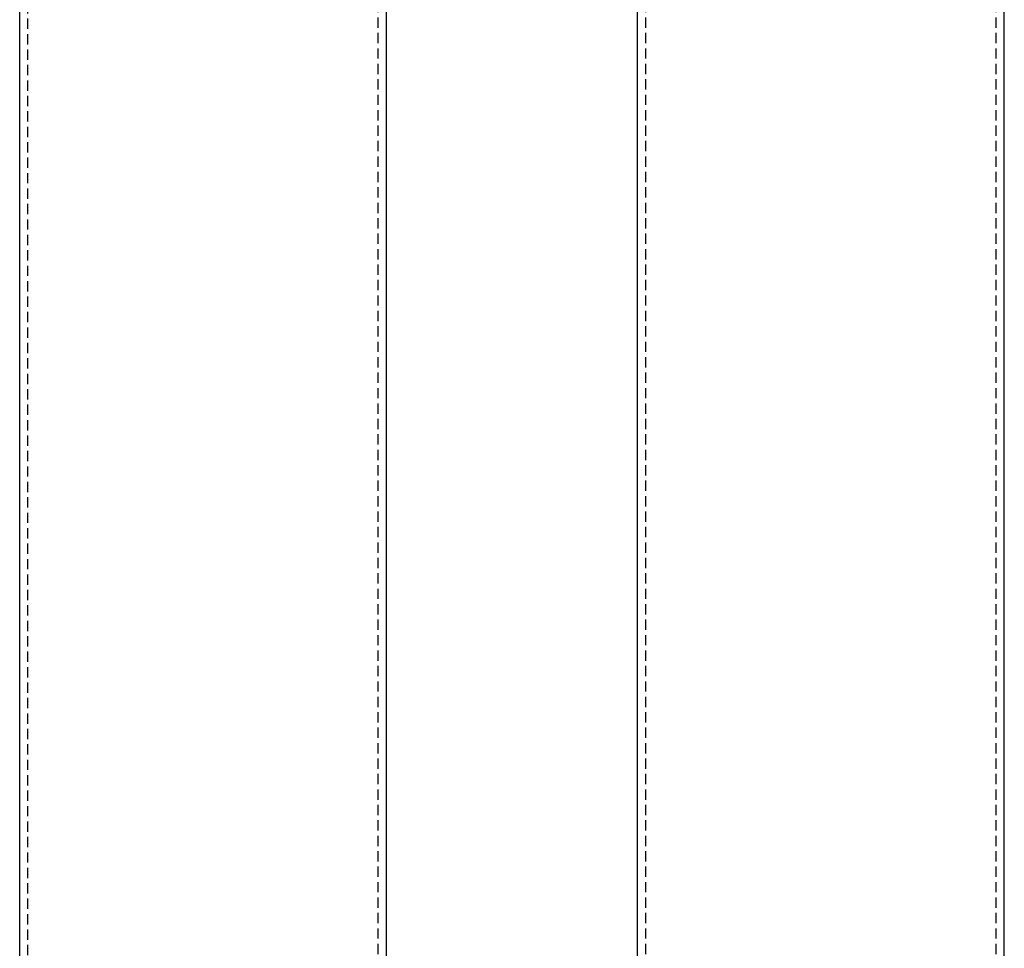
# Model space of a CAD drawing. Extents: x -224 to 51, y -174 to 2000.
# Drawn here: x -194 to 44, y 687 to 913 of the extents above; entities that cross this region are included whole.
import ezdxf

# ---------------------------------------------------------------- set-up
doc = ezdxf.new("R2010")
doc.units = 0
doc.header["$LTSCALE"] = 10
doc.linetypes.add('VERDECKT', pattern=[0.375, 0.25, -0.125])
doc.layers.get('0').update_dxf_attribs({"linetype": 'CONTINUOUS'})
doc.layers.add('STEMPEL', color=3, linetype='CONTINUOUS')

# ---------------------------------------------------------------- blocks, each defined once
blk = doc.blocks.new('A$C47E72CB3')
at = {"color": 3, "linetype": 'CONTINUOUS', "extrusion": (0, 1, -2e-16)}
for p, q in [((-44.5, 640.51288), (-44.5, 1865.99395)), ((44.5, 640.51227), (44.5, 1865.99395))]:
    blk.add_line(p, q, dxfattribs=at)
at = {"color": 1, "linetype": 'VERDECKT', "extrusion": (0, 1, -2e-16)}
for p, q in [((-42.5, 89.78427), (-42.5, 1865.99395)), ((42.5, 89.78427), (42.5, 1865.99395))]:
    blk.add_line(p, q, dxfattribs=at)
blk = doc.blocks.new('A$CB1ED5A3A')
at = {"color": 3, "linetype": 'CONTINUOUS', "extrusion": (2e-16, 1, -2e-16)}
for p, q in [((-44.5, 675), (-44.5, 1865.994)), ((44.5, 89.7843), (44.5, 1865.994))]:
    blk.add_line(p, q, dxfattribs=at)
at = {"color": 1, "linetype": 'VERDECKT', "extrusion": (2e-16, 1, -2e-16)}
for p, q in [((-42.5, 667), (-42.5, 1865.994)), ((42.5, 89.7843), (42.5, 1865.994))]:
    blk.add_line(p, q, dxfattribs=at)

msp = doc.modelspace()

# ---------------------------------------------------------------- block references
at = {"layer": 'STEMPEL'}
for name, p in [('A$CB1ED5A3A', (-150, 0)), ('A$C47E72CB3', (0, 0))]:
    msp.add_blockref(name, p, dxfattribs=at)

doc.saveas('drawing.dxf')
